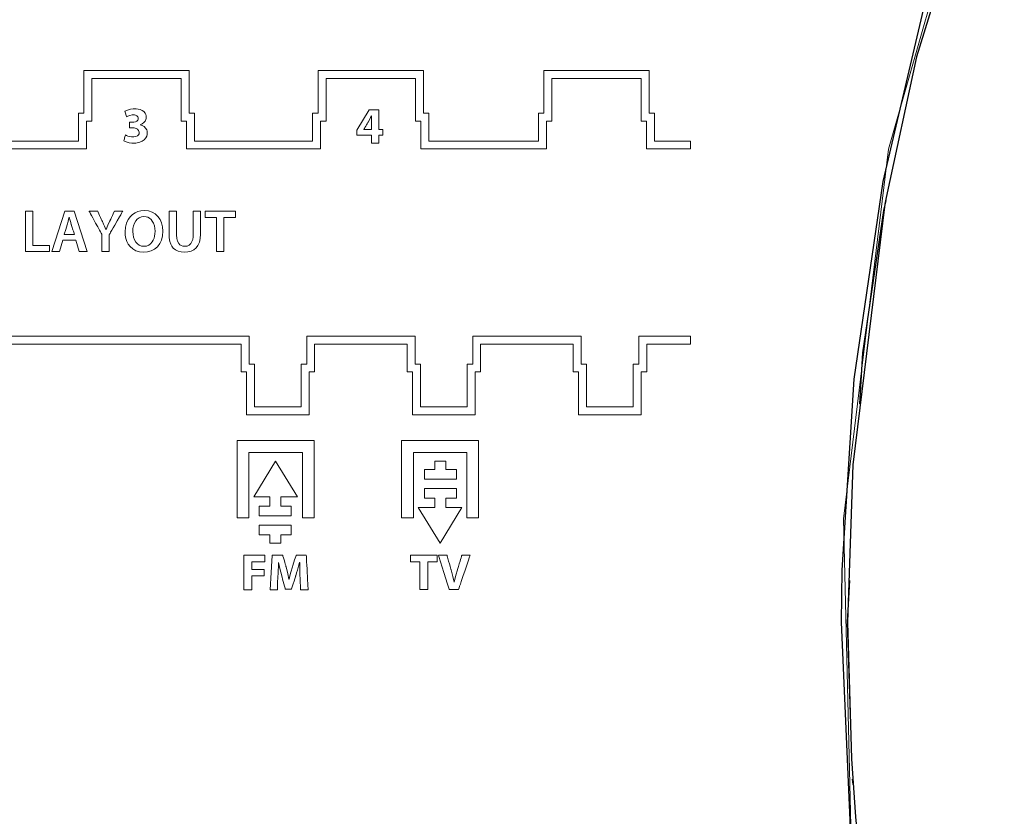
# Model space of a CAD drawing. Units: millimetres. Extents: x -113 to 113, y -62 to 62.
# Drawn here: x 27 to 68, y -8 to 25 of the extents above; entities that cross this region are included whole.
import ezdxf

# ---------------------------------------------------------------- set-up
doc = ezdxf.new("R2010")
doc.units = ezdxf.units.MM
doc.layers.add('Top$21', color=7, linetype='Continuous', true_color=0xffffff)

msp = doc.modelspace()

# ---------------------------------------------------------------- linework, layer by layer
at = {"layer": 'Top$21', "color": 7, "linetype": 'Continuous', "lineweight": 13}
for p, q in [((33.834, 22.822), (29.48, 22.822)), ((29.48, 22.822), (29.48, 21.055)), ((33.834, 21.055), (33.834, 22.822)), ((43.528, 22.822), (39.174, 22.822)), ((39.174, 22.822), (39.174, 21.055)), ((43.528, 21.055), (43.528, 22.822)), ((48.516, 22.822), (48.516, 21.055)), ((52.87, 22.822), (48.516, 22.822)), ((52.87, 21.055), (52.87, 22.822)), ((29.808, 22.493), (33.505, 22.493)), ((29.808, 20.727), (29.808, 22.493)), ((33.505, 22.493), (33.505, 20.727)), ((39.503, 20.727), (39.503, 22.493)), ((39.503, 22.493), (43.199, 22.493)), ((43.199, 22.493), (43.199, 20.727)), ((48.845, 20.727), (48.845, 22.493)), ((48.845, 22.493), (52.541, 22.493)), ((52.541, 22.493), (52.541, 20.727)), ((29.48, 21.055), (29.255, 21.055)), ((29.255, 21.055), (29.255, 19.902)), ((34.06, 21.055), (33.834, 21.055)), ((34.06, 19.902), (34.06, 21.055)), ((38.947, 21.055), (38.947, 19.902)), ((39.174, 21.055), (38.947, 21.055)), ((40.769, 20.352), (41.287, 21.19)), ((41.287, 21.19), (41.682, 21.19)), ((41.682, 21.19), (41.682, 20.384)), ((43.753, 21.055), (43.528, 21.055)), ((43.753, 19.902), (43.753, 21.055)), ((48.516, 21.055), (48.29, 21.055)), ((48.29, 21.055), (48.29, 19.902)), ((53.097, 21.055), (52.87, 21.055)), ((53.097, 19.902), (53.097, 21.055)), ((29.583, 19.573), (29.583, 20.727)), ((29.583, 20.727), (29.808, 20.727)), ((33.505, 20.727), (33.731, 20.727)), ((33.731, 20.727), (33.731, 19.573)), ((39.276, 19.573), (39.276, 20.727)), ((39.276, 20.727), (39.503, 20.727)), ((41.682, 20.384), (41.845, 20.384)), ((41.845, 20.384), (41.845, 20.143)), ((43.199, 20.727), (43.425, 20.727)), ((43.425, 20.727), (43.425, 19.573)), ((48.619, 20.727), (48.845, 20.727)), ((48.619, 19.573), (48.619, 20.727)), ((52.541, 20.727), (52.768, 20.727)), ((52.768, 20.727), (52.768, 19.573)), ((40.769, 20.143), (40.769, 20.352)), ((41.378, 20.143), (40.769, 20.143)), ((41.378, 19.815), (41.378, 20.143)), ((41.682, 20.143), (41.682, 19.815)), ((41.845, 20.143), (41.682, 20.143)), ((24.39, 19.573), (29.583, 19.573)), ((29.255, 19.902), (24.718, 19.902)), ((33.731, 19.573), (39.276, 19.573)), ((38.947, 19.902), (34.06, 19.902)), ((41.682, 19.815), (41.378, 19.815)), ((43.425, 19.573), (48.619, 19.573)), ((48.29, 19.902), (43.753, 19.902)), ((52.768, 19.573), (54.581, 19.573)), ((54.581, 19.902), (53.097, 19.902)), ((54.581, 19.573), (54.581, 19.902)), ((27.061, 16.995), (27.365, 16.995)), ((27.061, 15.329), (27.061, 16.995)), ((27.365, 16.995), (27.365, 15.584)), ((28.155, 15.329), (28.689, 16.995)), ((28.689, 16.995), (29.077, 16.995)), ((29.077, 16.995), (29.617, 15.329)), ((34.496, 16.995), (35.754, 16.995)), ((34.496, 16.74), (34.496, 16.995)), ((34.971, 16.74), (34.496, 16.74)), ((34.971, 15.329), (34.971, 16.74)), ((35.275, 16.74), (35.275, 15.329)), ((35.754, 16.74), (35.275, 16.74)), ((35.754, 16.995), (35.754, 16.74)), ((27.365, 15.584), (28.049, 15.584)), ((28.049, 15.584), (28.049, 15.329)), ((28.612, 15.801), (28.468, 15.329)), ((29.138, 15.801), (28.612, 15.801)), ((29.289, 15.329), (29.138, 15.801)), ((28.049, 15.329), (27.061, 15.329)), ((28.468, 15.329), (28.155, 15.329)), ((29.617, 15.329), (29.289, 15.329)), ((35.275, 15.329), (34.971, 15.329)), ((36.315, 11.829), (-0.17, 11.829)), ((36.315, 10.676), (36.315, 11.829)), ((38.7, 11.829), (38.7, 10.676)), ((43.188, 11.829), (38.7, 11.829)), ((43.188, 10.676), (43.188, 11.829)), ((45.571, 11.829), (45.571, 10.676)), ((50.059, 11.829), (45.571, 11.829)), ((50.059, 10.676), (50.059, 11.829)), ((54.584, 11.829), (52.443, 11.829)), ((52.443, 11.829), (52.443, 10.676)), ((54.584, 11.5), (54.584, 11.829)), ((-0.17, 11.5), (35.986, 11.5)), ((35.986, 11.5), (35.986, 10.347)), ((39.029, 11.5), (42.859, 11.5)), ((39.029, 10.347), (39.029, 11.5)), ((42.859, 11.5), (42.859, 10.347)), ((45.9, 10.347), (45.9, 11.5)), ((45.9, 11.5), (49.729, 11.5)), ((49.729, 11.5), (49.729, 10.347)), ((52.772, 10.347), (52.772, 11.5)), ((52.772, 11.5), (54.584, 11.5)), ((36.542, 10.676), (36.315, 10.676)), ((36.542, 8.909), (36.542, 10.676)), ((38.7, 10.676), (38.474, 10.676)), ((38.474, 10.676), (38.474, 8.909)), ((43.414, 10.676), (43.188, 10.676)), ((43.414, 8.909), (43.414, 10.676)), ((45.571, 10.676), (45.346, 10.676)), ((45.346, 10.676), (45.346, 8.909)), ((50.285, 10.676), (50.059, 10.676)), ((50.285, 8.909), (50.285, 10.676)), ((52.218, 10.676), (52.218, 8.909)), ((52.443, 10.676), (52.218, 10.676)), ((35.986, 10.347), (36.213, 10.347)), ((36.213, 10.347), (36.213, 8.58)), ((38.803, 8.58), (38.803, 10.347)), ((38.803, 10.347), (39.029, 10.347)), ((42.859, 10.347), (43.085, 10.347)), ((43.085, 10.347), (43.085, 8.58)), ((45.674, 8.58), (45.674, 10.347)), ((45.674, 10.347), (45.9, 10.347)), ((49.729, 10.347), (49.956, 10.347)), ((49.956, 10.347), (49.956, 8.58)), ((52.547, 10.347), (52.772, 10.347)), ((52.547, 8.58), (52.547, 10.347)), ((36.213, 8.58), (38.803, 8.58)), ((38.474, 8.909), (36.542, 8.909)), ((43.085, 8.58), (45.674, 8.58)), ((45.346, 8.909), (43.414, 8.909)), ((49.956, 8.58), (52.547, 8.58)), ((52.218, 8.909), (50.285, 8.909)), ((35.823, 4.32), (35.823, 7.506)), ((35.823, 7.506), (39.008, 7.506)), ((39.008, 7.506), (39.008, 4.32)), ((42.63, 7.506), (45.816, 7.506)), ((42.63, 4.32), (42.63, 7.506)), ((45.816, 7.506), (45.816, 4.32)), ((38.522, 7.02), (36.308, 7.02)), ((36.308, 7.02), (36.308, 4.32)), ((38.522, 4.32), (38.522, 7.02)), ((45.331, 7.02), (43.116, 7.02)), ((43.116, 7.02), (43.116, 4.32)), ((45.331, 4.32), (45.331, 7.02)), ((36.507, 5.183), (37.41, 6.663)), ((37.41, 6.663), (38.32, 5.183)), ((44.003, 6.311), (44.003, 6.663)), ((44.003, 6.663), (44.459, 6.663)), ((44.459, 6.663), (44.459, 6.311)), ((43.582, 5.918), (43.582, 6.311)), ((43.582, 6.311), (44.003, 6.311)), ((44.459, 6.311), (44.907, 6.311)), ((44.907, 6.311), (44.907, 5.918)), ((44.907, 5.918), (43.582, 5.918)), ((43.582, 5.526), (44.907, 5.526)), ((43.582, 5.133), (43.582, 5.526)), ((44.907, 5.526), (44.907, 5.133)), ((37.177, 5.183), (36.507, 5.183)), ((37.177, 4.791), (37.177, 5.183)), ((38.32, 5.183), (37.633, 5.183)), ((37.633, 5.183), (37.633, 4.791)), ((44.003, 5.133), (43.582, 5.133)), ((44.003, 4.74), (44.003, 5.133)), ((44.907, 5.133), (44.459, 5.133)), ((44.459, 5.133), (44.459, 4.74)), ((36.729, 4.397), (36.729, 4.791)), ((36.729, 4.791), (37.177, 4.791)), ((37.633, 4.791), (38.054, 4.791)), ((38.054, 4.791), (38.054, 4.397)), ((44.226, 3.261), (43.315, 4.74)), ((43.315, 4.74), (44.003, 4.74)), ((45.128, 4.74), (44.226, 3.261)), ((44.459, 4.74), (45.128, 4.74)), ((36.308, 4.32), (35.823, 4.32)), ((38.054, 4.397), (36.729, 4.397)), ((39.008, 4.32), (38.522, 4.32)), ((43.116, 4.32), (42.63, 4.32)), ((45.816, 4.32), (45.331, 4.32)), ((36.729, 3.612), (36.729, 4.005)), ((36.729, 4.005), (38.054, 4.005)), ((38.054, 4.005), (38.054, 3.612)), ((37.177, 3.612), (36.729, 3.612)), ((37.177, 3.261), (37.177, 3.612)), ((37.633, 3.261), (37.177, 3.261)), ((38.054, 3.612), (37.633, 3.612)), ((37.633, 3.612), (37.633, 3.261)), ((36.104, 2.764), (36.974, 2.764)), ((36.104, 1.338), (36.104, 2.764)), ((36.974, 2.5), (36.426, 2.5)), ((36.426, 2.5), (36.426, 2.174)), ((36.974, 2.764), (36.974, 2.5)), ((43.002, 2.771), (44.098, 2.771)), ((43.002, 2.5), (43.002, 2.771)), ((43.387, 2.5), (43.002, 2.5)), ((43.387, 1.345), (43.387, 2.5)), ((44.098, 2.5), (43.709, 2.5)), ((43.709, 2.5), (43.709, 1.345)), ((44.098, 2.771), (44.098, 2.5)), ((36.426, 2.174), (36.938, 2.174)), ((36.938, 2.174), (36.938, 1.912)), ((36.938, 1.912), (36.426, 1.912)), ((36.426, 1.912), (36.426, 1.338)), ((36.426, 1.338), (36.104, 1.338)), ((43.709, 1.345), (43.387, 1.345)), ((61.078, 0), (61.081, 0))]:
    msp.add_line(p, q, dxfattribs=at)
msp.add_lwpolyline([(61.233, -9.012), (60.915, 4.276), (62.782, 19.564), (66.917, 34.026), (66.932, 34.067), (66.939, 34.098), (67.41, 35.767), (67.494, 36.289), (67.549, 36.82), (67.575, 37.36), (67.459, 39.056), (66.872, 41.184), (63.606, 45.387), (61.23, 46.672), (58.514, 47.259), (58.197, 47.284), (57.869, 47.294), (56.507, 47.294), (52.633, 47.294), (46.563, 47.294), (38.615, 47.294), (29.105, 47.294), (14.819, 47.294)], dxfattribs=at)
at = {"layer": 'Top$21', "color": 7, "linetype": 'Continuous', "lineweight": 25}
for points in [[(67.004, 34.129), (64.44, 26.274), (62.552, 18.233), (61.348, 10.044), (60.854, 2.153), (60.828, 0)], [(67.242, 34.042), (63.942, 23.39), (62.686, 17.572), (62.635, 17.289), (61.3, 6.501), (61.081, 0)], [(61.599, 9.031), (61.72, 11.138), (62.584, 17.024), (62.684, 17.446)], [(61.078, 0), (61.177, 1.72)], [(60.828, 0), (61.201, -8.504), (62.29, -16.797), (64.06, -24.877), (66.359, -32.35), (67.004, -34.128)], [(61.206, -3.823), (61.078, 0)], [(61.081, 0), (61.247, -5.659), (61.417, -8.061), (61.67, -10.661), (61.723, -11.137), (62.587, -17.024), (65.166, -27.866), (67.242, -34.04)], [(61.324, -6.724), (61.296, -6.502)]]:
    msp.add_lwpolyline(points, dxfattribs=at)
at = {"layer": 'Top$21', "color": 7, "linetype": 'Continuous', "lineweight": 13}
for points in [[(31.197, 20.153), (31.242, 20.131), (31.303, 20.107), (31.376, 20.086), (31.455, 20.072), (31.543, 20.069), (31.632, 20.084), (31.699, 20.117), (31.743, 20.163), (31.761, 20.2), (31.768, 20.241), (31.767, 20.275), (31.759, 20.309), (31.745, 20.339), (31.701, 20.388), (31.641, 20.423), (31.56, 20.444), (31.522, 20.448), (31.504, 20.449), (31.497, 20.449), (31.494, 20.449), (31.492, 20.449), (31.491, 20.449), (31.491, 20.449), (31.491, 20.449), (31.491, 20.449), (31.491, 20.449), (31.491, 20.449), (31.491, 20.449), (31.491, 20.449), (31.49, 20.449), (31.488, 20.449), (31.482, 20.449), (31.466, 20.449), (31.425, 20.449), (31.38, 20.449), (31.361, 20.449), (31.36, 20.449), (31.36, 20.449), (31.36, 20.449), (31.36, 20.565), (31.36, 20.644), (31.36, 20.677), (31.36, 20.68), (31.36, 20.68), (31.36, 20.68), (31.36, 20.68), (31.36, 20.68), (31.36, 20.68), (31.36, 20.68), (31.36, 20.68), (31.36, 20.68), (31.361, 20.68), (31.363, 20.68), (31.37, 20.68), (31.39, 20.68), (31.435, 20.68), (31.474, 20.68), (31.484, 20.68), (31.486, 20.68), (31.487, 20.68), (31.549, 20.685), (31.611, 20.699), (31.666, 20.726), (31.707, 20.765), (31.721, 20.789), (31.728, 20.818), (31.73, 20.846), (31.724, 20.879), (31.711, 20.908), (31.675, 20.945), (31.621, 20.97), (31.575, 20.98), (31.522, 20.982), (31.474, 20.979), (31.382, 20.96), (31.301, 20.93), (31.241, 20.9), (31.241, 20.9), (31.241, 20.9), (31.241, 20.9), (31.241, 20.9), (31.241, 20.9), (31.241, 20.901), (31.24, 20.905), (31.237, 20.915), (31.229, 20.944), (31.209, 21.016), (31.196, 21.059), (31.186, 21.096), (31.18, 21.117), (31.176, 21.13), (31.176, 21.132), (31.176, 21.132), (31.176, 21.132), (31.176, 21.133), (31.238, 21.165), (31.318, 21.195), (31.413, 21.218), (31.518, 21.233), (31.574, 21.236), (31.648, 21.235), (31.731, 21.225), (31.806, 21.206), (31.891, 21.168), (31.959, 21.117), (32.009, 21.056), (32.037, 21.001), (32.052, 20.942), (32.056, 20.883), (32.051, 20.835), (32.04, 20.79), (32.008, 20.721), (31.958, 20.662), (31.89, 20.612), (31.804, 20.574), (31.804, 20.572), (31.804, 20.57), (31.804, 20.57), (31.804, 20.57), (31.804, 20.57), (31.804, 20.57), (31.893, 20.543), (31.971, 20.498), (32.034, 20.436), (32.079, 20.359), (32.095, 20.305), (32.102, 20.247), (32.098, 20.172), (32.077, 20.097), (32.042, 20.029), (31.978, 19.955), (31.893, 19.895), (31.788, 19.85), (31.737, 19.836), (31.683, 19.825), (31.625, 19.818), (31.565, 19.815), (31.521, 19.815), (31.489, 19.816), (31.458, 19.818), (31.357, 19.831), (31.267, 19.853), (31.191, 19.88), (31.131, 19.91), (31.131, 19.91), (31.131, 19.91), (31.131, 19.91), (31.131, 19.91), (31.131, 19.91), (31.132, 19.912), (31.133, 19.915), (31.136, 19.926), (31.144, 19.956), (31.153, 19.992), (31.164, 20.031), (31.176, 20.076), (31.187, 20.115), (31.194, 20.143), (31.197, 20.152), (31.197, 20.153), (31.197, 20.153), (31.197, 20.153)], [(41.378, 20.384), (41.378, 20.392), (41.378, 20.415), (41.378, 20.45), (41.378, 20.491), (41.378, 20.536), (41.378, 20.578), (41.378, 20.617), (41.378, 20.651), (41.378, 20.668), (41.378, 20.68), (41.378, 20.687), (41.378, 20.688), (41.378, 20.688), (41.378, 20.688), (41.378, 20.688), (41.378, 20.688), (41.381, 20.814), (41.386, 20.944), (41.383, 20.944), (41.381, 20.944), (41.38, 20.944), (41.38, 20.944), (41.38, 20.944), (41.38, 20.944), (41.344, 20.871), (41.309, 20.8), (41.251, 20.688), (41.251, 20.688), (41.251, 20.688), (41.251, 20.688), (41.251, 20.688), (41.25, 20.687), (41.249, 20.686), (41.246, 20.68), (41.236, 20.664), (41.223, 20.643), (41.208, 20.618), (41.177, 20.566), (41.144, 20.511), (41.112, 20.459), (41.087, 20.417), (41.079, 20.404), (41.073, 20.394), (41.07, 20.389), (41.069, 20.388), (41.069, 20.388), (41.069, 20.388), (41.069, 20.388), (41.069, 20.388), (41.068, 20.386), (41.067, 20.384), (41.067, 20.384), (41.067, 20.384), (41.067, 20.384), (41.067, 20.384), (41.067, 20.384), (41.067, 20.384), (41.067, 20.384), (41.067, 20.384), (41.067, 20.384), (41.068, 20.384), (41.069, 20.384), (41.074, 20.384), (41.087, 20.384), (41.126, 20.384), (41.172, 20.384), (41.222, 20.384), (41.266, 20.384), (41.306, 20.384), (41.34, 20.384), (41.365, 20.384), (41.377, 20.384), (41.378, 20.384), (41.378, 20.384), (41.378, 20.384)], [(29.089, 16.031), (29.087, 16.039), (29.08, 16.059), (29.07, 16.091), (29.057, 16.13), (29.043, 16.176), (29.027, 16.224), (29.012, 16.273), (28.996, 16.321), (28.982, 16.365), (28.971, 16.401), (28.965, 16.42), (28.96, 16.433), (28.958, 16.44), (28.958, 16.441), (28.958, 16.441), (28.958, 16.441), (28.958, 16.441), (28.958, 16.441), (28.932, 16.529), (28.908, 16.618), (28.874, 16.753), (28.871, 16.753), (28.87, 16.753), (28.869, 16.753), (28.869, 16.753), (28.869, 16.753), (28.869, 16.753), (28.848, 16.668), (28.826, 16.579), (28.79, 16.441), (28.726, 16.236), (28.667, 16.049), (28.662, 16.032), (28.661, 16.031), (28.661, 16.031), (28.661, 16.031), (28.661, 16.031), (28.661, 16.031), (28.662, 16.031), (28.662, 16.031), (28.662, 16.031), (28.664, 16.031), (28.671, 16.031), (28.69, 16.031), (28.714, 16.031), (28.743, 16.031), (28.806, 16.031), (28.875, 16.031), (28.935, 16.031), (28.99, 16.031), (29.037, 16.031), (29.071, 16.031), (29.088, 16.031), (29.089, 16.031), (29.089, 16.031), (29.089, 16.031)], [(30.227, 15.329), (30.227, 15.33), (30.227, 15.33), (30.227, 15.331), (30.227, 15.336), (30.227, 15.348), (30.227, 15.386), (30.227, 15.434), (30.227, 15.491), (30.227, 15.611), (30.227, 15.739), (30.227, 15.859), (30.227, 15.956), (30.227, 15.987), (30.227, 16.01), (30.227, 16.021), (30.227, 16.023), (30.227, 16.024), (30.227, 16.024), (30.227, 16.024), (30.227, 16.024), (30.227, 16.024), (30.227, 16.024), (30.227, 16.024), (30.227, 16.024), (30.227, 16.024), (30.226, 16.026), (30.224, 16.031), (30.216, 16.045), (30.192, 16.088), (30.163, 16.142), (30.127, 16.21), (30.049, 16.352), (29.964, 16.509), (29.905, 16.618), (29.849, 16.721), (29.798, 16.815), (29.756, 16.894), (29.723, 16.953), (29.71, 16.978), (29.702, 16.992), (29.701, 16.995), (29.701, 16.995), (29.701, 16.995), (29.701, 16.995), (29.701, 16.995), (29.701, 16.995), (29.701, 16.995), (29.701, 16.995), (29.702, 16.995), (29.704, 16.995), (29.71, 16.995), (29.729, 16.995), (29.782, 16.995), (29.842, 16.995), (29.906, 16.995), (29.966, 16.995), (30.015, 16.995), (30.042, 16.995), (30.048, 16.995), (30.049, 16.995), (30.049, 16.995), (30.049, 16.995), (30.049, 16.995), (30.049, 16.995), (30.049, 16.995), (30.049, 16.995), (30.049, 16.995), (30.049, 16.995), (30.049, 16.994), (30.05, 16.994), (30.051, 16.991), (30.054, 16.983), (30.065, 16.96), (30.095, 16.895), (30.129, 16.821), (30.166, 16.743), (30.2, 16.669), (30.227, 16.609), (30.243, 16.576), (30.246, 16.569), (30.247, 16.568), (30.247, 16.567), (30.247, 16.567), (30.247, 16.567), (30.247, 16.567), (30.292, 16.469), (30.332, 16.379), (30.393, 16.236), (30.395, 16.236), (30.397, 16.236), (30.397, 16.236), (30.397, 16.236), (30.397, 16.236), (30.397, 16.236), (30.471, 16.416), (30.541, 16.567), (30.541, 16.567), (30.541, 16.567), (30.541, 16.567), (30.541, 16.567), (30.541, 16.568), (30.541, 16.568), (30.542, 16.571), (30.546, 16.579), (30.557, 16.602), (30.587, 16.667), (30.622, 16.741), (30.659, 16.819), (30.693, 16.893), (30.721, 16.953), (30.737, 16.986), (30.74, 16.993), (30.741, 16.994), (30.741, 16.995), (30.741, 16.995), (30.741, 16.995), (30.741, 16.995), (30.741, 16.995), (30.741, 16.995), (30.741, 16.995), (30.741, 16.995), (30.742, 16.995), (30.743, 16.995), (30.748, 16.995), (30.764, 16.995), (30.807, 16.995), (30.857, 16.995), (30.913, 16.995), (30.976, 16.995), (31.031, 16.995), (31.07, 16.995), (31.083, 16.995), (31.084, 16.995), (31.084, 16.995), (31.084, 16.995), (31.084, 16.995), (31.084, 16.995), (31.084, 16.995), (31.084, 16.995), (31.084, 16.994), (31.083, 16.992), (31.079, 16.986), (31.069, 16.969), (31.039, 16.916), (31.001, 16.85), (30.955, 16.77), (30.86, 16.604), (30.758, 16.427), (30.693, 16.313), (30.634, 16.211), (30.585, 16.126), (30.56, 16.082), (30.542, 16.051), (30.533, 16.035), (30.532, 16.032), (30.531, 16.031), (30.531, 16.031), (30.531, 16.031), (30.531, 16.031), (30.531, 16.031), (30.531, 16.031), (30.531, 16.031), (30.531, 16.031), (30.531, 16.031), (30.531, 16.03), (30.531, 16.026), (30.531, 16.016), (30.531, 15.985), (30.531, 15.945), (30.531, 15.897), (30.531, 15.794), (30.531, 15.68), (30.531, 15.551), (30.531, 15.439), (30.531, 15.375), (30.531, 15.337), (30.531, 15.33), (30.531, 15.329), (30.531, 15.329), (30.531, 15.329), (30.379, 15.329), (30.24, 15.329), (30.228, 15.329), (30.227, 15.329), (30.227, 15.329), (30.227, 15.329)], [(32.747, 16.179), (32.731, 15.981), (32.687, 15.807), (32.615, 15.656), (32.52, 15.531), (32.404, 15.433), (32.268, 15.361), (32.116, 15.317), (31.951, 15.302), (31.783, 15.319), (31.632, 15.366), (31.501, 15.442), (31.39, 15.543), (31.317, 15.641), (31.259, 15.752), (31.217, 15.875), (31.191, 16.008), (31.183, 16.15), (31.197, 16.335), (31.24, 16.503), (31.31, 16.652), (31.403, 16.78), (31.494, 16.865), (31.597, 16.933), (31.713, 16.983), (31.839, 17.014), (31.976, 17.024), (32.148, 17.008), (32.3, 16.959), (32.432, 16.883), (32.543, 16.781), (32.63, 16.656), (32.694, 16.513), (32.733, 16.353), (32.747, 16.179)], [(31.504, 16.157), (31.512, 16.033), (31.535, 15.918), (31.573, 15.814), (31.626, 15.724), (31.692, 15.65), (31.771, 15.594), (31.862, 15.559), (31.966, 15.547), (32.07, 15.559), (32.162, 15.595), (32.24, 15.652), (32.306, 15.727), (32.348, 15.8), (32.382, 15.881), (32.406, 15.971), (32.421, 16.067), (32.426, 16.17), (32.418, 16.286), (32.396, 16.397), (32.36, 16.501), (32.31, 16.592), (32.259, 16.655), (32.199, 16.707), (32.13, 16.746), (32.053, 16.771), (31.966, 16.78), (31.86, 16.767), (31.767, 16.731), (31.687, 16.673), (31.622, 16.597), (31.571, 16.505), (31.534, 16.399), (31.511, 16.282), (31.504, 16.157)], [(33.309, 16.995), (33.309, 16.981), (33.309, 16.941), (33.309, 16.88), (33.309, 16.802), (33.309, 16.712), (33.309, 16.613), (33.309, 16.509), (33.309, 16.375), (33.309, 16.25), (33.309, 16.144), (33.309, 16.089), (33.309, 16.049), (33.309, 16.029), (33.309, 16.025), (33.309, 16.024), (33.309, 16.024), (33.309, 16.024), (33.309, 16.024), (33.32, 15.875), (33.352, 15.755), (33.403, 15.663), (33.452, 15.612), (33.51, 15.575), (33.576, 15.554), (33.65, 15.547), (33.752, 15.559), (33.839, 15.598), (33.908, 15.663), (33.952, 15.739), (33.982, 15.834), (33.997, 15.934), (34, 15.983), (34, 16.006), (34.001, 16.016), (34.001, 16.02), (34.001, 16.022), (34.001, 16.023), (34.001, 16.023), (34.001, 16.024), (34.001, 16.024), (34.001, 16.024), (34.001, 16.024), (34.001, 16.024), (34.001, 16.024), (34.001, 16.026), (34.001, 16.031), (34.001, 16.045), (34.001, 16.088), (34.001, 16.142), (34.001, 16.21), (34.001, 16.352), (34.001, 16.509), (34.001, 16.63), (34.001, 16.743), (34.001, 16.843), (34.001, 16.905), (34.001, 16.953), (34.001, 16.984), (34.001, 16.994), (34.001, 16.995), (34.001, 16.995), (34.001, 16.995), (34.153, 16.995), (34.257, 16.995), (34.301, 16.995), (34.304, 16.995), (34.304, 16.995), (34.304, 16.995), (34.304, 16.995), (34.304, 16.995), (34.304, 16.995), (34.304, 16.995), (34.304, 16.995), (34.304, 16.994), (34.304, 16.993), (34.304, 16.988), (34.304, 16.974), (34.304, 16.932), (34.304, 16.878), (34.304, 16.813), (34.304, 16.674), (34.304, 16.519), (34.304, 16.387), (34.304, 16.265), (34.304, 16.161), (34.304, 16.107), (34.304, 16.068), (34.304, 16.048), (34.304, 16.044), (34.304, 16.044), (34.304, 16.043), (34.304, 16.043), (34.304, 16.043), (34.292, 15.864), (34.257, 15.711), (34.2, 15.583), (34.122, 15.48), (34.026, 15.401), (33.913, 15.346), (33.783, 15.313), (33.64, 15.302), (33.502, 15.312), (33.378, 15.344), (33.27, 15.398), (33.178, 15.475), (33.121, 15.549), (33.075, 15.637), (33.04, 15.739), (33.012, 15.897), (33.006, 15.976), (33.005, 16.012), (33.005, 16.028), (33.005, 16.035), (33.005, 16.038), (33.005, 16.04), (33.005, 16.041), (33.005, 16.041), (33.005, 16.041), (33.005, 16.041), (33.005, 16.041), (33.005, 16.041), (33.005, 16.042), (33.005, 16.043), (33.005, 16.048), (33.005, 16.062), (33.005, 16.104), (33.005, 16.158), (33.005, 16.223), (33.005, 16.363), (33.005, 16.518), (33.005, 16.636), (33.005, 16.748), (33.005, 16.846), (33.005, 16.907), (33.005, 16.954), (33.005, 16.984), (33.005, 16.994), (33.005, 16.995), (33.005, 16.995), (33.005, 16.995), (33.157, 16.995), (33.296, 16.995), (33.308, 16.995), (33.309, 16.995), (33.309, 16.995), (33.309, 16.995)], [(38.423, 1.884), (38.418, 2.036), (38.414, 2.2), (38.411, 2.47), (38.409, 2.47), (38.407, 2.47), (38.407, 2.47), (38.407, 2.47), (38.407, 2.47), (38.407, 2.47), (38.365, 2.314), (38.319, 2.155), (38.283, 2.033), (38.246, 1.918), (38.246, 1.918), (38.246, 1.918), (38.246, 1.918), (38.246, 1.918), (38.246, 1.918), (38.246, 1.916), (38.244, 1.913), (38.241, 1.903), (38.232, 1.873), (38.22, 1.834), (38.205, 1.788), (38.176, 1.692), (38.144, 1.59), (38.114, 1.494), (38.089, 1.416), (38.076, 1.373), (38.073, 1.364), (38.073, 1.362), (38.072, 1.362), (38.072, 1.362), (38.072, 1.362), (38.072, 1.362), (38.072, 1.362), (38.072, 1.362), (38.072, 1.362), (38.072, 1.362), (38.072, 1.362), (38.07, 1.362), (38.066, 1.362), (38.052, 1.362), (38.014, 1.362), (37.924, 1.362), (37.88, 1.362), (37.845, 1.362), (37.826, 1.362), (37.822, 1.362), (37.821, 1.362), (37.821, 1.362), (37.821, 1.362), (37.821, 1.362), (37.821, 1.362), (37.821, 1.362), (37.821, 1.362), (37.82, 1.362), (37.82, 1.362), (37.82, 1.363), (37.819, 1.366), (37.816, 1.377), (37.808, 1.407), (37.798, 1.444), (37.785, 1.49), (37.759, 1.585), (37.731, 1.686), (37.704, 1.781), (37.683, 1.858), (37.671, 1.9), (37.669, 1.909), (37.668, 1.911), (37.668, 1.912), (37.668, 1.912), (37.668, 1.912), (37.668, 1.912), (37.629, 2.061), (37.592, 2.219), (37.539, 2.47), (37.537, 2.47), (37.535, 2.47), (37.535, 2.47), (37.535, 2.47), (37.535, 2.47), (37.535, 2.47), (37.535, 2.47), (37.529, 2.304), (37.523, 2.133), (37.517, 2.003), (37.512, 1.88), (37.498, 1.609), (37.489, 1.423), (37.485, 1.344), (37.484, 1.339), (37.484, 1.338), (37.484, 1.338), (37.484, 1.338), (37.484, 1.338), (37.484, 1.338), (37.484, 1.338), (37.484, 1.338), (37.484, 1.338), (37.482, 1.338), (37.478, 1.338), (37.465, 1.338), (37.427, 1.338), (37.384, 1.338), (37.335, 1.338), (37.28, 1.338), (37.233, 1.338), (37.199, 1.338), (37.187, 1.338), (37.186, 1.338), (37.186, 1.338), (37.186, 1.338), (37.231, 2.051), (37.263, 2.541), (37.276, 2.748), (37.277, 2.763), (37.277, 2.764), (37.277, 2.764), (37.277, 2.764), (37.277, 2.764), (37.277, 2.764), (37.277, 2.764), (37.277, 2.764), (37.277, 2.764), (37.278, 2.764), (37.281, 2.764), (37.289, 2.764), (37.312, 2.764), (37.377, 2.764), (37.451, 2.764), (37.53, 2.764), (37.604, 2.764), (37.664, 2.764), (37.698, 2.764), (37.705, 2.764), (37.706, 2.764), (37.706, 2.764), (37.706, 2.764), (37.707, 2.764), (37.707, 2.764), (37.707, 2.764), (37.707, 2.764), (37.707, 2.764), (37.707, 2.764), (37.707, 2.764), (37.707, 2.763), (37.708, 2.76), (37.71, 2.751), (37.718, 2.725), (37.739, 2.653), (37.763, 2.571), (37.789, 2.484), (37.813, 2.401), (37.832, 2.335), (37.843, 2.298), (37.845, 2.29), (37.846, 2.289), (37.846, 2.288), (37.846, 2.288), (37.846, 2.288), (37.846, 2.288), (37.919, 2.003), (37.967, 1.778), (37.971, 1.778), (37.975, 1.778), (37.975, 1.778), (37.975, 1.778), (37.975, 1.778), (37.975, 1.778), (38.009, 1.921), (38.047, 2.068), (38.111, 2.29), (38.111, 2.29), (38.111, 2.29), (38.111, 2.29), (38.111, 2.291), (38.111, 2.291), (38.111, 2.292), (38.112, 2.295), (38.115, 2.303), (38.123, 2.329), (38.146, 2.401), (38.172, 2.483), (38.199, 2.57), (38.225, 2.652), (38.246, 2.718), (38.258, 2.755), (38.26, 2.762), (38.261, 2.764), (38.261, 2.764), (38.261, 2.764), (38.261, 2.764), (38.261, 2.764), (38.261, 2.764), (38.261, 2.764), (38.261, 2.764), (38.261, 2.764), (38.262, 2.764), (38.264, 2.764), (38.27, 2.764), (38.289, 2.764), (38.342, 2.764), (38.404, 2.764), (38.472, 2.764), (38.55, 2.764), (38.618, 2.764), (38.656, 2.764), (38.679, 2.764), (38.684, 2.764), (38.684, 2.764), (38.684, 2.764), (38.684, 2.764), (38.684, 2.764), (38.684, 2.764), (38.684, 2.764), (38.684, 2.764), (38.684, 2.763), (38.684, 2.761), (38.684, 2.754), (38.686, 2.733), (38.689, 2.67), (38.693, 2.59), (38.698, 2.492), (38.706, 2.356), (38.714, 2.207), (38.722, 2.051), (38.73, 1.892), (38.739, 1.74), (38.746, 1.603), (38.752, 1.487), (38.757, 1.4), (38.759, 1.363), (38.76, 1.342), (38.76, 1.339), (38.76, 1.338), (38.76, 1.338), (38.76, 1.338), (38.603, 1.338), (38.496, 1.338), (38.45, 1.338), (38.447, 1.338), (38.447, 1.338), (38.447, 1.338), (38.447, 1.338), (38.447, 1.338), (38.447, 1.338), (38.447, 1.338), (38.447, 1.338), (38.447, 1.339), (38.447, 1.34), (38.447, 1.342), (38.446, 1.35), (38.445, 1.374), (38.442, 1.443), (38.439, 1.523), (38.435, 1.611), (38.432, 1.687), (38.429, 1.758), (38.426, 1.817), (38.424, 1.861), (38.423, 1.883), (38.423, 1.884), (38.423, 1.884), (38.423, 1.884)], [(44.607, 1.345), (44.607, 1.345), (44.607, 1.345), (44.606, 1.346), (44.602, 1.361), (44.535, 1.568), (44.378, 2.058), (44.169, 2.709), (44.151, 2.767), (44.15, 2.77), (44.15, 2.771), (44.15, 2.771), (44.15, 2.771), (44.15, 2.771), (44.15, 2.771), (44.15, 2.771), (44.15, 2.771), (44.151, 2.771), (44.153, 2.771), (44.159, 2.771), (44.178, 2.771), (44.232, 2.771), (44.293, 2.771), (44.358, 2.771), (44.419, 2.771), (44.468, 2.771), (44.496, 2.771), (44.502, 2.771), (44.503, 2.771), (44.503, 2.771), (44.503, 2.771), (44.503, 2.771), (44.503, 2.771), (44.503, 2.771), (44.503, 2.771), (44.503, 2.771), (44.503, 2.771), (44.503, 2.77), (44.503, 2.769), (44.505, 2.765), (44.508, 2.754), (44.517, 2.721), (44.529, 2.68), (44.543, 2.63), (44.573, 2.526), (44.605, 2.415), (44.635, 2.311), (44.659, 2.227), (44.667, 2.199), (44.673, 2.18), (44.676, 2.17), (44.676, 2.168), (44.676, 2.168), (44.676, 2.168), (44.676, 2.168), (44.676, 2.168), (44.753, 1.885), (44.803, 1.658), (44.807, 1.658), (44.809, 1.658), (44.81, 1.658), (44.81, 1.658), (44.81, 1.658), (44.81, 1.658), (44.877, 1.943), (44.939, 2.161), (44.939, 2.161), (44.939, 2.161), (44.939, 2.161), (44.939, 2.162), (44.939, 2.162), (44.939, 2.163), (44.94, 2.167), (44.944, 2.178), (44.954, 2.211), (44.966, 2.253), (44.981, 2.304), (45.013, 2.409), (45.046, 2.521), (45.067, 2.592), (45.087, 2.657), (45.103, 2.711), (45.111, 2.738), (45.117, 2.758), (45.12, 2.768), (45.121, 2.77), (45.121, 2.771), (45.121, 2.771), (45.121, 2.771), (45.121, 2.771), (45.121, 2.771), (45.121, 2.771), (45.121, 2.771), (45.121, 2.771), (45.121, 2.771), (45.123, 2.771), (45.128, 2.771), (45.143, 2.771), (45.186, 2.771), (45.236, 2.771), (45.292, 2.771), (45.355, 2.771), (45.41, 2.771), (45.449, 2.771), (45.462, 2.771), (45.463, 2.771), (45.463, 2.771), (45.463, 2.771), (45.463, 2.771), (45.463, 2.771), (45.463, 2.771), (45.463, 2.77), (45.463, 2.769), (45.462, 2.767), (45.459, 2.758), (45.45, 2.732), (45.439, 2.698), (45.424, 2.654), (45.391, 2.556), (45.351, 2.438), (45.297, 2.277), (45.239, 2.105), (45.18, 1.93), (45.137, 1.803), (45.097, 1.683), (45.061, 1.576), (45.03, 1.484), (45.009, 1.42), (44.993, 1.374), (44.985, 1.351), (44.984, 1.346), (44.983, 1.345), (44.983, 1.345), (44.983, 1.345), (44.983, 1.345), (44.983, 1.345), (44.983, 1.345), (44.983, 1.345), (44.983, 1.345), (44.982, 1.345), (44.981, 1.345), (44.975, 1.345), (44.958, 1.345), (44.911, 1.345), (44.856, 1.345), (44.795, 1.345), (44.726, 1.345), (44.666, 1.345), (44.623, 1.345), (44.608, 1.345), (44.607, 1.345), (44.607, 1.345), (44.607, 1.345)]]:
    msp.add_lwpolyline(points, close=True, dxfattribs=at)

doc.saveas('drawing.dxf')
